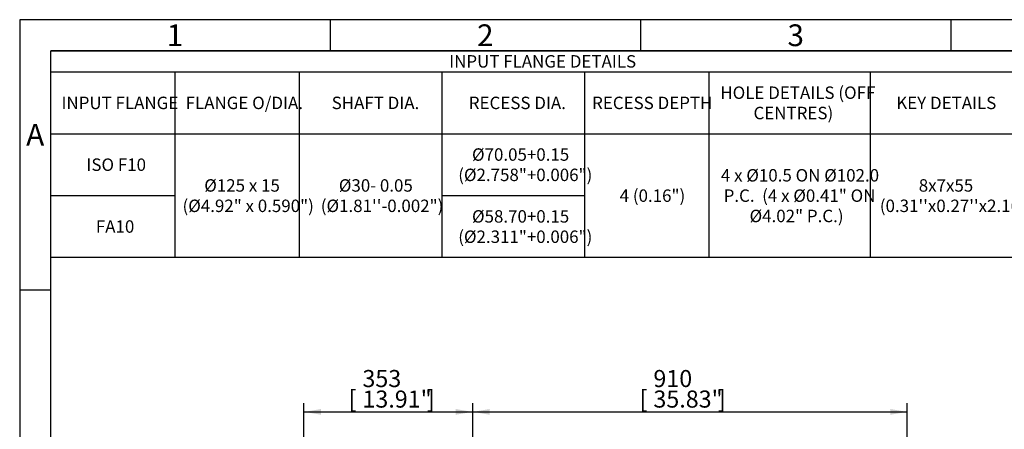
# Model space of a CAD drawing. Units: millimetres. Extents: x 13 to 432, y -156 to 292.
# Drawn here: x 15 to 174, y 226 to 292 of the extents above; entities that cross this region are included whole.
import ezdxf
from ezdxf.enums import TextEntityAlignment as Align

# ---------------------------------------------------------------- set-up
doc = ezdxf.new("R2010")
doc.units = ezdxf.units.MM
doc.layers.add('Default', color=7, linetype='Continuous')
doc.styles.add('SEACAD_Arial_Narrow', font='ARIALN.TTF')
doc.dimstyles.new('RG_-_ISO-Dual', dxfattribs={"dimtxt": 2.75, "dimasz": 2.75, "dimexe": 1.375, "dimexo": 1.375, "dimgap": 0.6875, "dimtad": 1, "dimdec": 0, "dimlfac": 13, "dimdsep": 46, "dimtxsty": 'SEACAD_Arial_Narrow', "dimblk1": '_SE_FILLED', "dimblk2": '_SE_FILLED', "dimsah": 1, "dimcen": 1.375, "dimadec": 0, "dimazin": 0, "dimtfac": 0.75, "dimtofl": 0, "dimtmove": 0, "dimatfit": 3, "dimfxl": 1, "dimtolj": 1, "dimarcsym": 0})

# ---------------------------------------------------------------- blocks, each defined once
blk = doc.blocks.new('DMBLK1759')
at = {"layer": 'Default', "linetype": 'Continuous'}
for points in [[(63.54, 229.37), (60.79, 228.91), (63.54, 228.45)], [(85.22, 229.37), (85.22, 228.45), (87.97, 228.91)]]:
    blk.add_hatch(color=7, dxfattribs=at).paths.add_polyline_path(points)
at = {"layer": 'Default', "color": 7, "linetype": 'Continuous'}
for p, q in [((60.79, 197.47), (60.79, 230.29)), ((87.97, 194.88), (87.97, 230.29)), ((60.79, 228.91), (87.97, 228.91))]:
    blk.add_line(p, q, dxfattribs=at)
at = {"layer": 'Default', "color": 7, "linetype": 'Continuous', "style": 'SEACAD_Arial_Narrow'}
for s, p in [('353', (70.21, 235.65)), ('[', (67.96, 232.35)), ('13.91"', (70.21, 232.35)), (']', (80.58, 232.35))]:
    blk.add_text(s, height=2.75, dxfattribs=at).set_placement(p, align=Align.TOP_LEFT)
blk = doc.blocks.new('_SE_FILLED')
at = {"color": 0}
blk.add_line((0, 0), (-1, 0), dxfattribs=at)
blk.add_solid([(0, 0), (-1, -0.1665), (-1, 0.1665), (0, 0)], dxfattribs=at)
blk = doc.blocks.new('DMBLK1760')
at = {"layer": 'Default', "linetype": 'Continuous'}
for points in [[(90.72, 229.37), (87.97, 228.91), (90.72, 228.45)], [(155.23, 229.37), (155.23, 228.45), (157.98, 228.91)]]:
    blk.add_hatch(color=7, dxfattribs=at).paths.add_polyline_path(points)
at = {"layer": 'Default', "color": 7, "linetype": 'Continuous'}
for p, q in [((87.97, 194.88), (87.97, 230.29)), ((157.98, 190.19), (157.98, 230.29)), ((87.97, 228.91), (157.98, 228.91))]:
    blk.add_line(p, q, dxfattribs=at)
at = {"layer": 'Default', "color": 7, "linetype": 'Continuous', "style": 'SEACAD_Arial_Narrow'}
for s, p in [('910', (117.08, 235.65)), ('[', (114.83, 232.35)), ('35.83"', (117.08, 232.35)), (']', (127.45, 232.35))]:
    blk.add_text(s, height=2.75, dxfattribs=at).set_placement(p, align=Align.TOP_LEFT)
blk = doc.blocks.new('SE16')
at = {"layer": 'Default', "color": 7, "linetype": 'Continuous'}
for p, q in [((20, 283.6), (410, 283.6)), ((40, 283.6), (40, 273.65)), ((60, 283.6), (60, 273.65)), ((83, 283.6), (83, 273.65)), ((106, 283.6), (106, 273.65)), ((126, 283.6), (126, 273.65)), ((152, 283.6), (152, 273.65)), ((20, 273.65), (410, 273.65)), ((40, 273.65), (40, 268.68)), ((60, 273.65), (60, 268.68)), ((83, 273.65), (83, 268.68)), ((106, 273.65), (106, 268.68)), ((126, 273.65), (126, 268.68)), ((152, 273.65), (152, 268.68)), ((40, 268.68), (40, 263.7)), ((60, 268.68), (60, 263.7)), ((83, 268.68), (83, 263.7)), ((106, 268.68), (106, 263.7)), ((126, 268.68), (126, 263.7)), ((152, 268.68), (152, 263.7)), ((20, 263.7), (40, 263.7)), ((40, 263.7), (40, 258.73)), ((60, 263.7), (60, 258.73)), ((83, 263.7), (106, 263.7)), ((83, 263.7), (83, 258.73)), ((106, 263.7), (106, 258.73)), ((126, 263.7), (126, 258.73)), ((152, 263.7), (152, 258.73)), ((40, 258.73), (40, 253.75)), ((60, 258.73), (60, 253.75)), ((83, 258.73), (83, 253.75)), ((106, 258.73), (106, 253.75)), ((126, 258.73), (126, 253.75)), ((152, 258.73), (152, 253.75))]:
    blk.add_line(p, q, dxfattribs=at)
blk.add_lwpolyline([(20, 253.75), (20, 287), (410, 287), (410, 253.75), (20, 253.75)], dxfattribs=at)
at = {"layer": 'Default', "color": 7, "linetype": 'Continuous', "style": 'SEACAD_Arial_Narrow'}
for s, p in [('INPUT FLANGE DETAILS', (84.18, 286.3)), ('HOLE DETAILS (OFF', (127.86, 281.26)), ('INPUT FLANGE', (21.73, 279.62)), ('FLANGE O/DIA.', (41.73, 279.62)), ('SHAFT DIA.', (65.25, 279.62)), ('RECESS DIA.', (87.34, 279.62)), ('RECESS DEPTH', (107.2, 279.62)), ('KEY DETAILS', (156.2, 279.62)), ('CENTRES)', (133.2, 277.99)), ('Ø70.05+0.15', (87.86, 271.31)), ('ISO F10', (25.75, 269.68)), ('(Ø2.758"+0.006")', (85.64, 268.04)), ('4 x Ø10.5 ON Ø102.0', (127.95, 267.97)), ('Ø125 x 15', (44.73, 266.34)), ('Ø30- 0.05', (66.41, 266.34)), ('4 (0.16")', (111.64, 264.7)), ('P.C.  (4 x Ø0.41" ON', (128.39, 264.7)), ('8x7x55', (159.82, 266.34)), ('(Ø4.92" x 0.590")', (41.23, 263.06)), ('(Ø1.81\'\'-0.002")', (63.5, 263.06)), ("(0.31''x0.27''x2.16'')", (153.55, 263.06)), ('Ø58.70+0.15', (87.86, 261.36)), ('Ø4.02" P.C.)', (132.57, 261.43)), ('FA10', (27.27, 259.73)), ('(Ø2.311"+0.006")', (85.64, 258.09))]:
    blk.add_text(s, height=2, dxfattribs=at).set_placement(p, align=Align.TOP_LEFT)
blk = doc.blocks.new('Template_Frame_A3')
at = {"layer": 'Default', "color": 7, "linetype": 'Continuous'}
for p, q in [((15, 292), (15, 5)), ((415, 292), (15, 292)), ((65, 292), (65, 287)), ((115, 292), (115, 287)), ((165, 292), (165, 287)), ((20, 10), (20, 287)), ((410, 287), (20, 287)), ((20, 248.5), (15, 248.5))]:
    blk.add_line(p, q, dxfattribs=at)
at = {"layer": 'Default', "char_height": 3.5, "width": 3, "attachment_point": 5}
for s, insert in [('{\\fArial Narrow|b0||i0||c0|p34;\\C7;\\H3.5;\\W1.;1}', (40, 289.5)), ('{\\fArial Narrow|b0||i0||c0|p34;\\C7;\\H3.5;\\W1.;2}', (90, 289.5)), ('{\\fArial Narrow|b0||i0||c0|p34;\\C7;\\H3.5;\\W1.;3}', (140, 289.5)), ('{\\fArial Narrow|b0||i0||c0|p34;\\C7;\\H3.5;\\W1.;A}', (17.5, 273.5))]:
    blk.add_mtext(s, dxfattribs=dict(at, insert=insert))

msp = doc.modelspace()

# ---------------------------------------------------------------- block references
at = {"layer": 'Default', "color": 7}
msp.add_blockref('Template_Frame_A3', (0.0001, 0.0001), dxfattribs=at)
at = {"layer": 'Default'}
msp.add_blockref('SE16', (0, 0), dxfattribs=at)

# ---------------------------------------------------------------- dimensions: what is measured, and where the dimension line sits
at = {"layer": 'Default', "color": 7, "linetype": 'Continuous'}
for base, p1, p2, picture, middle in [((87.97104, 228.91238), (60.78643, 196.09476), (87.97104, 153.11802), 'DMBLK1759', (76.1093, 228.91238)), ((157.98258, 228.91238), (87.97104, 153.11802), (157.98258, 188.81033), 'DMBLK1760', (122.97681, 228.91238))]:
    dim = msp.add_linear_dim(base=base, p1=p1, p2=p2, text='\\A1;<> ', dimstyle='RG_-_ISO-Dual', override={"dimpost": '\\X'}, dxfattribs=at)
    dim.commit()
    dim.dimension.update_dxf_attribs({"geometry": picture, "text_midpoint": middle, "dimtype": 160})

doc.saveas('drawing.dxf')
